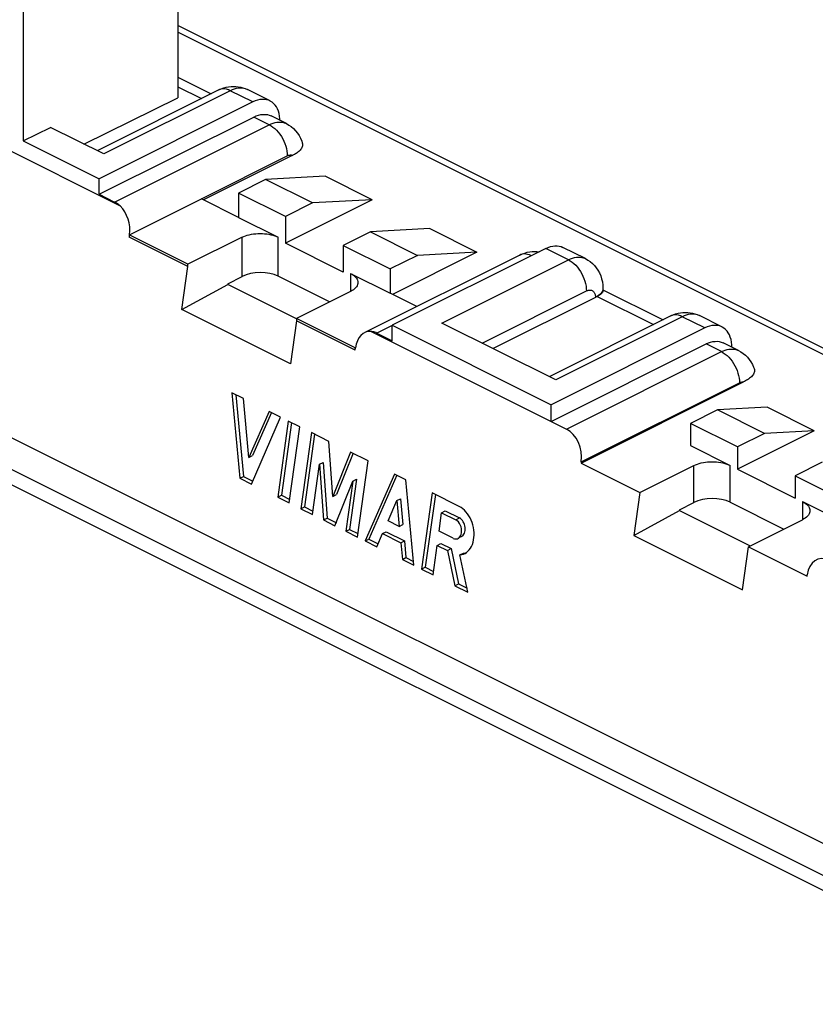
# Model space of a CAD drawing. Units: millimetres. Extents: x -66 to 57, y -63 to 55.
# Drawn here: x 2 to 33, y -62 to -24 of the extents above; entities that cross this region are included whole.
import ezdxf

# ---------------------------------------------------------------- set-up
doc = ezdxf.new("R2010")
doc.units = ezdxf.units.MM
doc.header["$LTSCALE"] = 16.335
doc.layers.get('0').update_dxf_attribs({"linetype": 'CONTINUOUS'})
for name, color, linetype in [('ASSI', 7, 'CONTINUOUS'), ('DRAFT', 7, 'CONTINUOUS'), ('RACCORDO', 7, 'CONTINUOUS')]:
    doc.layers.add(name, color=color, linetype=linetype)

msp = doc.modelspace()

# ---------------------------------------------------------------- linework, layer by layer
at = {"color": 7, "linetype": 'CONTINUOUS'}
for p, q in [((37.571, -58.099), (-55.06, -11.783)), ((4.66, -30.403), (4.66, -29.797)), ((11.165, -29.822), (10.104, -30.352)), ((13.496, -29.695), (11.165, -29.822)), ((13.003, -30.741), (11.165, -29.822)), ((15.335, -30.614), (13.496, -29.695)), ((11.943, -31.271), (10.104, -30.352)), ((10.104, -30.352), (10.104, -31.305)), ((10.104, -31.305), (8.655, -30.58)), ((15.335, -30.614), (11.943, -32.31)), ((13.003, -30.741), (11.943, -31.271)), ((15.335, -30.614), (13.003, -30.741)), ((11.943, -31.271), (11.943, -32.31)), ((15.266, -31.872), (14.206, -32.403)), ((17.597, -31.746), (15.266, -31.872)), ((15.266, -31.872), (17.105, -32.792)), ((17.597, -31.746), (19.436, -32.665)), ((5.845, -31.985), (5.832, -31.991)), ((8.13, -33.14), (5.832, -31.991)), ((5.832, -31.991), (5.832, -32.078)), ((8.13, -33.227), (5.832, -32.078)), ((14.206, -33.442), (11.943, -32.31)), ((14.206, -32.403), (16.044, -33.322)), ((14.206, -32.403), (14.206, -33.442)), ((19.436, -32.665), (16.131, -34.318)), ((19.436, -32.665), (17.105, -32.792)), ((17.105, -32.792), (16.044, -33.322)), ((8.13, -33.227), (8.13, -33.14)), ((16.044, -33.322), (16.044, -34.274)), ((17.083, -34.794), (16.044, -34.274)), ((14.671, -36.411), (12.373, -35.262)), ((12.373, -35.262), (12.373, -35.348)), ((14.671, -36.497), (12.373, -35.348)), ((16.115, -35.525), (22.337, -38.636)), ((16.115, -36.131), (16.115, -35.525)), ((14.684, -36.404), (14.671, -36.411)), ((14.671, -36.497), (14.671, -36.411)), ((10.301, -38.393), (9.849, -38.166)), ((9.849, -38.166), (10.162, -41.508)), ((10.006, -38.245), (10.305, -41.436)), ((10.517, -40.693), (10.301, -38.393)), ((11.302, -38.893), (10.517, -40.693)), ((11.754, -39.119), (11.302, -38.893)), ((22.337, -39.285), (22.337, -38.636)), ((28.843, -38.834), (27.782, -39.364)), ((30.785, -38.728), (28.843, -38.834)), ((30.681, -39.753), (28.843, -38.834)), ((32.624, -39.648), (30.785, -38.728)), ((10.614, -41.734), (11.754, -39.119)), ((11.396, -38.934), (10.66, -40.622)), ((12.056, -39.27), (11.642, -42.248)), ((12.508, -39.496), (12.056, -39.27)), ((12.181, -39.333), (11.786, -42.176)), ((12.095, -42.475), (12.508, -39.496)), ((29.62, -40.283), (27.782, -39.364)), ((27.782, -39.364), (27.782, -40.23)), ((32.624, -39.648), (29.62, -41.149)), ((32.624, -39.648), (30.681, -39.753)), ((12.961, -39.723), (12.547, -42.701)), ((13.086, -39.785), (12.691, -42.629)), ((13.645, -40.065), (12.961, -39.723)), ((30.681, -39.753), (29.62, -40.283)), ((13.798, -42.216), (13.645, -40.065)), ((29.62, -40.283), (29.62, -41.149)), ((10.517, -40.693), (10.66, -40.622)), ((14.49, -40.487), (13.798, -42.216)), ((14.589, -40.527), (13.942, -42.144)), ((15.174, -40.829), (14.49, -40.487)), ((13, -42.927), (13.273, -40.963)), ((13.273, -40.963), (13.416, -40.891)), ((13.273, -40.963), (13.428, -43.141)), ((13.416, -40.891), (13.572, -43.069)), ((14.761, -43.808), (15.174, -40.829)), ((23.51, -40.917), (25.808, -42.066)), ((29.62, -41.149), (31.883, -42.281)), ((32.944, -40.884), (31.883, -41.415)), ((10.162, -41.508), (10.305, -41.436)), ((10.162, -41.508), (10.614, -41.734)), ((10.305, -41.436), (10.672, -41.619)), ((14.725, -41.545), (14.452, -43.509)), ((14.581, -41.617), (14.725, -41.545)), ((16.203, -41.343), (15.063, -43.958)), ((16.297, -41.385), (15.206, -43.887)), ((16.655, -41.57), (16.203, -41.343)), ((16.968, -44.911), (16.655, -41.57)), ((31.883, -41.415), (33.722, -42.334)), ((31.883, -41.415), (31.883, -42.281)), ((13.88, -43.367), (14.581, -41.617)), ((14.581, -41.617), (14.308, -43.581)), ((11.642, -42.248), (11.786, -42.176)), ((11.642, -42.248), (12.095, -42.475)), ((11.786, -42.176), (12.114, -42.34)), ((13.798, -42.216), (13.942, -42.144)), ((16.3, -42.384), (16.444, -42.312)), ((16.444, -42.312), (16.538, -43.321)), ((17.683, -42.084), (17.27, -45.062)), ((17.809, -42.146), (17.414, -44.99)), ((18.743, -42.614), (17.683, -42.084)), ((12.547, -42.701), (12.691, -42.629)), ((12.547, -42.701), (13, -42.927)), ((12.691, -42.629), (13.019, -42.793)), ((15.956, -43.174), (16.3, -42.384)), ((16.3, -42.384), (16.395, -43.393)), ((13.428, -43.141), (13.572, -43.069)), ((13.572, -43.069), (13.938, -43.252)), ((17.953, -43.583), (18.053, -42.858)), ((18.053, -42.858), (18.197, -42.786)), ((18.053, -42.858), (18.604, -43.133)), ((18.197, -42.786), (18.748, -43.061)), ((13.428, -43.141), (13.88, -43.367)), ((14.308, -43.581), (14.452, -43.509)), ((14.452, -43.509), (14.78, -43.673)), ((16.395, -43.393), (15.956, -43.174)), ((16.395, -43.393), (16.538, -43.321)), ((14.308, -43.581), (14.761, -43.808)), ((15.063, -43.958), (15.206, -43.887)), ((15.206, -43.887), (15.573, -44.07)), ((15.515, -44.185), (15.739, -43.67)), ((15.739, -43.67), (15.883, -43.599)), ((15.739, -43.67), (16.454, -44.028)), ((15.883, -43.599), (16.598, -43.956)), ((18.504, -43.858), (17.953, -43.583)), ((15.063, -43.958), (15.515, -44.185)), ((16.454, -44.028), (16.598, -43.956)), ((16.454, -44.028), (16.516, -44.685)), ((16.598, -43.956), (16.659, -44.613)), ((17.722, -45.288), (17.882, -44.137)), ((17.882, -44.137), (18.026, -44.065)), ((17.882, -44.137), (18.277, -44.334)), ((18.026, -44.065), (18.421, -44.262)), ((18.277, -44.334), (18.421, -44.262)), ((18.421, -44.262), (18.715, -45.641)), ((30.05, -44.187), (32.349, -45.336)), ((16.516, -44.685), (16.659, -44.613)), ((16.659, -44.613), (16.954, -44.76)), ((18.277, -44.334), (18.571, -45.713)), ((18.769, -44.503), (18.913, -44.432)), ((19.081, -45.968), (18.769, -44.503)), ((16.516, -44.685), (16.968, -44.911)), ((17.27, -45.062), (17.414, -44.99)), ((17.414, -44.99), (17.741, -45.154)), ((17.27, -45.062), (17.722, -45.288)), ((18.571, -45.713), (18.715, -45.641)), ((18.571, -45.713), (19.081, -45.968)), ((18.715, -45.641), (19.047, -45.807))]:
    msp.add_line(p, q, dxfattribs=at)
at = {"color": 250, "linetype": 'CONTINUOUS'}
msp.add_line((18.604, -43.133), (18.748, -43.061), dxfattribs=at)
at = {"color": 7, "linetype": 'CONTINUOUS'}
for points in [[(19.181, -44.245), (19.221, -44.173), (19.255, -44.096), (19.282, -44.012), (19.303, -43.922), (19.316, -43.829), (19.321, -43.732), (19.32, -43.633), (19.311, -43.534), (19.295, -43.434), (19.271, -43.335), (19.242, -43.239), (19.205, -43.146), (19.163, -43.057), (19.115, -42.973), (19.062, -42.895), (19.005, -42.822), (18.944, -42.758), (18.88, -42.702), (18.813, -42.654), (18.743, -42.614)], [(19.027, -44.411), (19.084, -44.364), (19.135, -44.309), (19.181, -44.245)], [(18.769, -44.503), (18.839, -44.495), (18.905, -44.476), (18.957, -44.454)], [(18.913, -44.432), (18.982, -44.423), (19.029, -44.41)], [(18.957, -44.454), (18.968, -44.449), (19.027, -44.411)]]:
    msp.add_lwpolyline(points, dxfattribs=at)
for centre, start_param, end_param in [((18.697, -43.424), -2.993803, -0.53693), ((18.554, -43.496), 2.607868, 5.746255)]:
    msp.add_ellipse(centre, major_axis=(-0.098, 0.382), ratio=0.687084, start_param=start_param, end_param=end_param, dxfattribs=at)
at = {"layer": 'ASSI', "color": 7, "linetype": 'CONTINUOUS'}
msp.add_line((18.832, -43.792), (18.689, -43.863), dxfattribs=at)
at = {"layer": 'DRAFT', "color": 7, "linetype": 'CONTINUOUS'}
for p, q in [((1.69, 10.659), (1.69, -28.312)), ((7.735, 8.973), (7.735, -26.623)), ((4.063, -28.438), (7.735, -26.623)), ((1.69, -28.312), (2.756, -27.785)), ((1.69, -28.312), (4.66, -29.797)), ((7.897, -34.907), (8.13, -33.227)), ((7.897, -34.907), (9.696, -33.931)), ((9.684, -33.902), (9.696, -33.931)), ((12.37, -35.268), (9.696, -33.931)), ((12.139, -37.028), (7.897, -34.907)), ((12.373, -35.348), (12.139, -37.028)), ((25.808, -42.066), (25.574, -43.746)), ((27.351, -42.746), (27.363, -42.775)), ((25.574, -43.746), (27.363, -42.775)), ((27.363, -42.775), (30.118, -44.153)), ((25.574, -43.746), (29.817, -45.867)), ((29.817, -45.867), (30.05, -44.187))]:
    msp.add_line(p, q, dxfattribs=at)
at = {"layer": 'RACCORDO', "color": 250, "linetype": 'CONTINUOUS'}
for p, q in [((41.478, -61.295), (-58.931, -11.09)), ((36.387, -38.381), (7.735, -24.055)), ((9.786, -26.35), (4.836, -28.825)), ((7.735, -26.199), (8.659, -26.661)), ((10.67, -26.792), (9.786, -26.35)), ((10.457, -26.307), (10.447, -26.303)), ((5.261, -30.704), (11.309, -27.679)), ((11.309, -27.679), (10.708, -27.379)), ((8.655, -30.58), (12.017, -28.899)), ((10.246, -33.615), (10.246, -32.082)), ((11.66, -33.607), (11.66, -32.082)), ((23.009, -32.961), (22.125, -32.519)), ((18.059, -35.436), (23.009, -32.961)), ((14.488, -33.497), (14.488, -34.204)), ((19.632, -36.223), (23.716, -34.181)), ((24.137, -34.4), (26.337, -35.5)), ((27.464, -35.189), (22.514, -37.664)), ((28.348, -35.631), (27.464, -35.189)), ((28.135, -35.146), (28.125, -35.141)), ((16.117, -35.529), (15.514, -35.83)), ((22.938, -39.586), (28.998, -36.556)), ((28.998, -36.556), (28.397, -36.256)), ((23.516, -40.87), (29.705, -37.776)), ((27.923, -42.454), (27.923, -41.008)), ((29.338, -42.446), (29.338, -41.008)), ((32.166, -42.422), (32.166, -43.129))]:
    msp.add_line(p, q, dxfattribs=at)
at = {"layer": 'RACCORDO', "color": 7, "linetype": 'CONTINUOUS'}
for p, q in [((41.868, -62.083), (-58.541, -11.879)), ((36.387, -38.129), (7.735, -23.803)), ((7.735, -25.822), (9.036, -26.473)), ((9.339, -26.321), (4.584, -28.699)), ((11.341, -26.749), (10.457, -26.307)), ((-2.385, -26.924), (5.481, -30.857)), ((10.67, -26.792), (4.66, -29.797)), ((11.98, -27.637), (11.379, -27.336)), ((4.66, -30.403), (10.708, -27.379)), ((4.836, -28.825), (2.756, -27.785)), ((4.66, -30.403), (5.261, -30.704)), ((5.845, -31.985), (8.655, -30.58)), ((10.104, -31.305), (11.66, -32.082)), ((10.246, -32.082), (8.13, -33.14)), ((22.125, -32.519), (16.115, -35.525)), ((21.783, -32.64), (21.876, -32.651)), ((23.68, -32.919), (22.796, -32.477)), ((21.115, -32.777), (15.044, -35.813)), ((14.488, -33.497), (16.044, -34.274)), ((9.684, -33.902), (10.246, -33.615)), ((13.671, -34.613), (11.66, -33.607)), ((14.488, -34.204), (12.373, -35.262)), ((24.357, -33.952), (24.363, -34.084)), ((24.363, -34.084), (24.363, -34.195)), ((24.363, -34.136), (26.714, -35.312)), ((24.07, -34.437), (20.065, -36.439)), ((27.017, -35.16), (22.262, -37.538)), ((29.018, -35.588), (28.135, -35.146)), ((15.293, -35.763), (22.938, -39.586)), ((22.514, -37.664), (18.059, -35.436)), ((28.348, -35.631), (22.337, -38.636)), ((15.514, -35.83), (16.115, -36.131)), ((14.671, -36.497), (14.684, -36.404)), ((22.337, -39.285), (28.397, -36.256)), ((29.668, -36.514), (29.067, -36.213)), ((23.51, -40.917), (29.859, -37.742)), ((27.782, -40.23), (29.338, -41.008)), ((23.516, -40.87), (23.51, -40.917)), ((25.808, -42.066), (27.923, -41.008)), ((27.351, -42.746), (27.923, -42.454)), ((29.338, -42.446), (31.435, -43.495)), ((32.166, -42.422), (33.722, -43.2)), ((30.05, -44.187), (32.166, -43.129)), ((32.349, -45.336), (32.355, -45.289))]:
    msp.add_line(p, q, dxfattribs=at)
for points in [[(9.339, -26.321), (9.433, -26.279), (9.529, -26.244), (9.625, -26.216), (9.721, -26.197), (9.816, -26.186), (9.912, -26.181), (10.006, -26.184)], [(10.006, -26.184), (10.1, -26.195), (10.192, -26.212), (10.283, -26.237), (10.372, -26.269), (10.457, -26.307)], [(11.341, -26.749), (11.279, -26.723), (11.201, -26.701), (11.119, -26.69), (11.031, -26.689), (10.943, -26.699), (10.853, -26.72), (10.763, -26.75), (10.67, -26.792)], [(11.695, -27.244), (11.667, -27.15), (11.631, -27.061), (11.588, -26.981), (11.538, -26.911), (11.482, -26.849), (11.42, -26.797), (11.352, -26.755), (11.341, -26.749)], [(10.708, -27.379), (10.801, -27.338), (10.892, -27.307), (10.98, -27.286), (11.068, -27.276), (11.154, -27.276), (11.236, -27.287), (11.313, -27.308), (11.379, -27.336)], [(11.729, -27.511), (11.727, -27.449), (11.715, -27.344), (11.695, -27.244)], [(11.98, -27.637), (12.078, -27.692), (12.172, -27.756), (12.26, -27.831), (12.34, -27.914), (12.414, -28.005), (12.479, -28.104), (12.536, -28.212), (12.583, -28.326), (12.604, -28.391)], [(12.604, -28.391), (12.612, -28.424), (12.615, -28.464), (12.613, -28.502), (12.604, -28.54), (12.59, -28.576), (12.572, -28.61), (12.55, -28.643), (12.525, -28.674), (12.496, -28.704), (12.466, -28.731), (12.434, -28.757), (12.401, -28.781), (12.366, -28.803), (12.332, -28.824), (12.298, -28.844), (12.263, -28.862), (8.741, -30.623)], [(5.481, -30.857), (5.445, -30.826), (5.409, -30.797), (5.372, -30.77), (5.335, -30.746), (5.298, -30.724), (5.261, -30.704)], [(10.246, -32.082), (10.31, -32.053), (10.379, -32.026), (10.452, -32.003), (10.53, -31.983), (10.612, -31.966), (10.696, -31.953), (10.78, -31.943), (10.867, -31.938), (10.953, -31.936), (11.04, -31.938), (11.126, -31.944), (11.21, -31.953), (11.294, -31.966), (11.376, -31.983), (11.454, -32.003), (11.526, -32.026), (11.595, -32.053), (11.66, -32.082)], [(21.115, -32.777), (21.21, -32.735), (21.305, -32.7), (21.401, -32.672), (21.497, -32.653), (21.593, -32.642), (21.688, -32.637), (21.783, -32.64)], [(22.125, -32.519), (22.218, -32.478), (22.309, -32.447), (22.398, -32.427), (22.487, -32.417), (22.574, -32.417), (22.656, -32.428), (22.734, -32.45), (22.796, -32.477)], [(23.68, -32.919), (23.775, -32.972), (23.866, -33.034), (23.952, -33.106), (24.032, -33.186), (24.104, -33.275), (24.169, -33.371), (24.226, -33.475), (24.274, -33.585), (24.312, -33.702), (24.34, -33.825), (24.357, -33.952)], [(14.488, -33.497), (14.548, -33.529), (14.6, -33.563), (14.647, -33.6), (14.687, -33.639), (14.721, -33.68), (14.747, -33.721), (14.766, -33.764), (14.777, -33.807), (14.781, -33.85)], [(14.781, -33.85), (14.778, -33.893), (14.766, -33.936), (14.748, -33.979), (14.721, -34.021), (14.687, -34.062), (14.647, -34.101), (14.6, -34.137), (14.548, -34.171), (14.488, -34.204)], [(24.356, -34.223), (24.342, -34.244), (24.322, -34.267), (24.295, -34.291), (24.262, -34.317), (24.225, -34.343), (24.183, -34.371), (24.137, -34.4)], [(24.363, -34.195), (24.362, -34.203), (24.356, -34.223)], [(24.137, -34.4), (24.126, -34.406), (24.115, -34.413), (24.104, -34.419), (24.093, -34.425), (24.081, -34.431), (24.07, -34.437)], [(27.017, -35.16), (27.111, -35.117), (27.207, -35.082), (27.303, -35.055), (27.399, -35.036), (27.494, -35.024), (27.589, -35.02), (27.684, -35.023)], [(27.684, -35.023), (27.778, -35.033), (27.87, -35.051), (27.961, -35.076), (28.049, -35.108), (28.135, -35.146)], [(15.514, -35.83), (15.476, -35.813), (15.439, -35.798), (15.402, -35.785), (15.366, -35.775), (15.329, -35.768), (15.293, -35.763)], [(29.018, -35.588), (28.957, -35.562), (28.879, -35.54), (28.796, -35.529), (28.709, -35.528), (28.62, -35.538), (28.531, -35.558), (28.44, -35.589), (28.348, -35.631)], [(29.373, -36.083), (29.345, -35.989), (29.308, -35.9), (29.266, -35.82), (29.216, -35.749), (29.159, -35.688), (29.097, -35.636), (29.03, -35.594), (29.018, -35.588)], [(28.397, -36.256), (28.487, -36.215), (28.575, -36.185), (28.662, -36.164), (28.747, -36.154), (28.831, -36.153), (28.911, -36.162), (28.987, -36.181), (29.059, -36.209), (29.067, -36.213)], [(29.408, -36.383), (29.404, -36.288), (29.392, -36.183), (29.373, -36.083)], [(29.668, -36.514), (29.762, -36.566), (29.852, -36.627), (29.937, -36.697), (30.015, -36.775), (30.086, -36.861), (30.151, -36.954), (30.207, -37.055), (30.255, -37.162), (30.276, -37.217)], [(30.276, -37.217), (30.286, -37.256), (30.29, -37.294), (30.289, -37.331), (30.281, -37.368), (30.269, -37.404), (30.251, -37.44), (30.229, -37.474), (30.202, -37.508), (30.172, -37.54), (30.137, -37.571), (30.101, -37.6), (30.062, -37.628), (30.021, -37.654), (29.98, -37.678), (29.94, -37.701), (29.899, -37.722), (29.859, -37.742)], [(27.923, -41.008), (27.988, -40.978), (28.057, -40.952), (28.13, -40.929), (28.208, -40.908), (28.29, -40.892), (28.373, -40.878), (28.458, -40.869), (28.545, -40.863), (28.631, -40.861), (28.717, -40.863), (28.803, -40.869), (28.888, -40.878), (28.972, -40.892), (29.053, -40.908), (29.131, -40.929), (29.204, -40.952), (29.273, -40.978), (29.338, -41.008)], [(32.166, -42.422), (32.225, -42.454), (32.278, -42.489), (32.324, -42.525), (32.365, -42.564), (32.399, -42.605), (32.425, -42.647), (32.444, -42.689), (32.455, -42.732), (32.459, -42.776)], [(32.459, -42.776), (32.455, -42.819), (32.444, -42.862), (32.425, -42.904), (32.399, -42.946), (32.365, -42.987), (32.324, -43.026), (32.278, -43.063), (32.225, -43.097), (32.166, -43.129)]]:
    msp.add_lwpolyline(points, dxfattribs=at)
at = {"layer": 'RACCORDO', "color": 250, "linetype": 'CONTINUOUS'}
for points in [[(9.786, -26.35), (9.712, -26.318), (9.639, -26.295), (9.568, -26.283), (9.498, -26.281), (9.433, -26.289), (9.37, -26.307), (9.339, -26.321)], [(10.447, -26.303), (10.383, -26.277), (10.316, -26.259), (10.246, -26.248), (10.173, -26.246), (10.099, -26.251), (10.022, -26.264), (9.944, -26.285), (9.865, -26.314), (9.786, -26.35)], [(11.309, -27.679), (11.386, -27.644), (11.462, -27.617)], [(11.309, -27.679), (11.383, -27.721), (11.456, -27.772), (11.528, -27.831), (11.597, -27.898), (11.663, -27.972), (11.725, -28.053), (11.783, -28.138), (11.835, -28.229), (11.881, -28.322), (11.922, -28.419), (11.955, -28.516), (11.982, -28.614), (12.001, -28.711), (12.013, -28.806), (12.017, -28.899)], [(11.462, -27.617), (11.538, -27.596), (11.612, -27.582), (11.684, -27.576), (11.755, -27.577), (11.823, -27.585), (11.889, -27.601), (11.952, -27.623), (11.98, -27.637)], [(12.017, -28.899), (12.042, -28.887), (12.067, -28.878), (12.092, -28.871), (12.116, -28.867), (12.14, -28.864), (12.163, -28.865), (12.186, -28.867), (12.208, -28.872), (12.229, -28.879)], [(21.562, -32.806), (21.489, -32.774), (21.415, -32.751), (21.344, -32.739), (21.275, -32.737), (21.209, -32.745), (21.147, -32.763), (21.115, -32.777)], [(23.009, -32.961), (23.088, -32.925), (23.167, -32.897), (23.245, -32.876), (23.322, -32.863), (23.396, -32.857), (23.469, -32.86), (23.539, -32.87), (23.606, -32.888), (23.67, -32.914), (23.68, -32.919)], [(23.009, -32.961), (23.083, -33.003), (23.156, -33.054), (23.228, -33.113), (23.297, -33.18), (23.363, -33.254), (23.425, -33.335), (23.482, -33.42), (23.534, -33.511), (23.581, -33.604), (23.621, -33.701), (23.655, -33.798), (23.681, -33.896), (23.701, -33.993), (23.712, -34.088), (23.716, -34.181)], [(23.716, -34.181), (23.743, -34.169), (23.769, -34.159), (23.795, -34.152), (23.82, -34.148), (23.845, -34.146), (23.869, -34.147), (23.893, -34.151), (23.915, -34.157), (23.936, -34.165), (23.957, -34.176), (23.975, -34.19), (23.993, -34.206), (24.008, -34.224), (24.022, -34.244), (24.035, -34.267), (24.045, -34.291), (24.054, -34.318), (24.061, -34.345), (24.066, -34.374), (24.069, -34.405), (24.07, -34.437)], [(24.363, -34.084), (24.358, -34.132), (24.344, -34.18), (24.32, -34.228), (24.287, -34.274), (24.245, -34.319)], [(24.245, -34.319), (24.195, -34.361), (24.137, -34.4)], [(27.464, -35.189), (27.39, -35.156), (27.317, -35.134), (27.245, -35.122), (27.176, -35.12), (27.11, -35.128), (27.048, -35.146), (27.017, -35.16)], [(28.125, -35.141), (28.061, -35.116), (27.994, -35.098), (27.924, -35.087), (27.851, -35.085), (27.776, -35.09), (27.7, -35.103), (27.622, -35.124), (27.543, -35.153), (27.464, -35.189)], [(28.998, -36.556), (29.072, -36.522), (29.146, -36.495)], [(28.998, -36.556), (29.071, -36.598), (29.145, -36.649), (29.216, -36.708), (29.285, -36.775), (29.351, -36.849), (29.413, -36.929), (29.471, -37.015), (29.523, -37.106), (29.57, -37.199), (29.61, -37.295), (29.644, -37.393), (29.67, -37.491), (29.689, -37.588), (29.701, -37.683), (29.705, -37.776)], [(29.146, -36.495), (29.22, -36.474), (29.292, -36.46), (29.363, -36.453), (29.432, -36.453), (29.499, -36.46), (29.563, -36.474), (29.625, -36.494), (29.668, -36.514)], [(29.705, -37.776), (29.723, -37.767), (29.74, -37.76), (29.758, -37.754), (29.775, -37.749), (29.792, -37.746), (29.809, -37.743), (29.826, -37.741), (29.842, -37.741), (29.859, -37.742)]]:
    msp.add_lwpolyline(points, dxfattribs=at)
at = {"layer": 'RACCORDO', "color": 7, "linetype": 'CONTINUOUS'}
for centre, major_axis, ratio, start_param, end_param in [((5.138, -31.631), (-0.251, 0.981), 0.687084, 4.175459, 5.428695), ((10.953, -33.968), (1, 0.007), 0.505325, 0.781772, 2.352568), ((15.391, -36.758), (-0.251, 0.981), 0.687084, -0.219369, 1.033866), ((22.809, -40.517), (-0.251, 0.981), 0.687084, -2.107726, -0.53693), ((28.63, -42.807), (1, 0.007), 0.505325, 0.781772, 2.352568), ((33.062, -45.643), (-0.251, 0.981), 0.687084, -0.53693, 1.033866)]:
    msp.add_ellipse(centre, major_axis=major_axis, ratio=ratio, start_param=start_param, end_param=end_param, dxfattribs=at)

doc.saveas('drawing.dxf')
